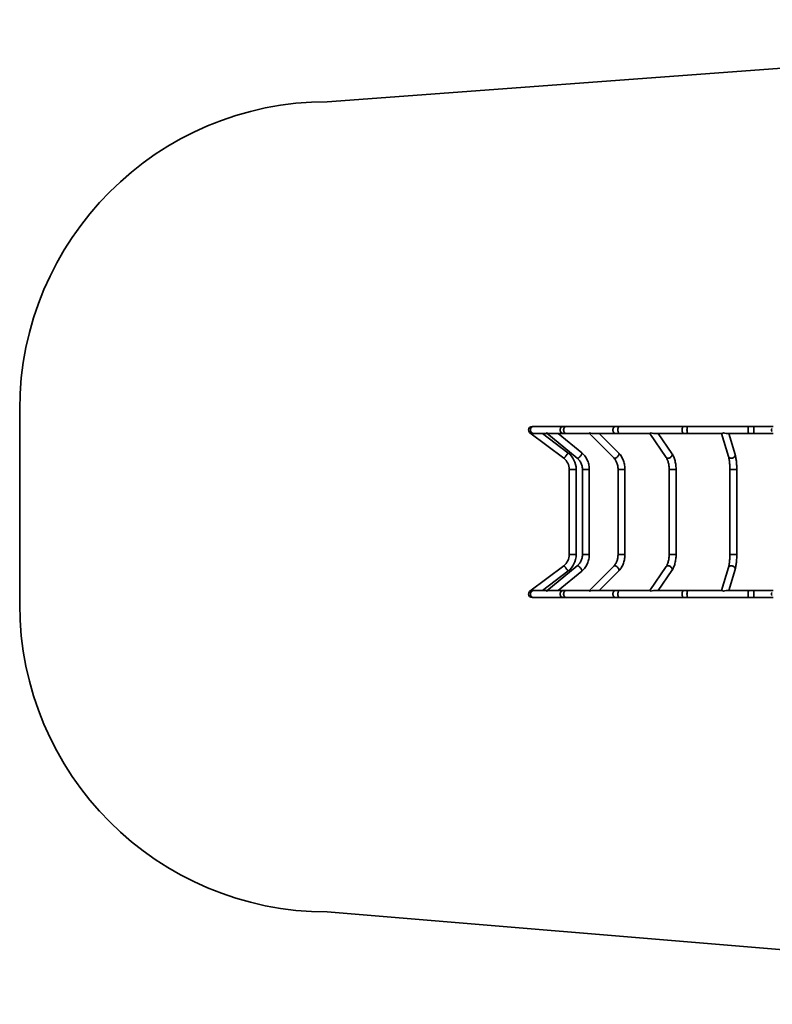
# Model space of a CAD drawing. Units: millimetres. Extents: x -5755 to 7204, y -3372 to 11202.
# Drawn here: x -5755 to -2083, y 6402 to 11202 of the extents above; entities that cross this region are included whole.
import ezdxf

# ---------------------------------------------------------------- set-up
doc = ezdxf.new("R2010")
doc.units = ezdxf.units.MM
doc.layers.add('Opvangzone', color=7, linetype='Continuous', true_color=0x00a19a)
doc.layers.add('Toestel 2D', color=7, linetype='Continuous', lineweight=20)

# ---------------------------------------------------------------- blocks, each defined once
blk = doc.blocks.new('SPK-11764')
at = {"layer": 'Opvangzone', "linetype": 'Continuous', "lineweight": 35}
for p, q in [((1164.6, 11202), (-4254.5, 10802)), ((-5754.5, 9302), (-5754.5, 8352)), ((1164.6, 6402), (-4254.5, 6852))]:
    blk.add_line(p, q, dxfattribs=at)
for centre, start, end in [((-4254.5, 9302), 90, 180), ((-4254.5, 8352), 180, 270)]:
    blk.add_arc(centre, 1500, start, end, dxfattribs=at)
at = {"layer": 'Toestel 2D', "linetype": 'Continuous', "lineweight": 35}
for p, q in [((-3247.8, 9218.8), (-3255.2, 9218.8)), ((-3102.8, 9218.8), (-3247.8, 9218.8)), ((-3088.7, 9218.8), (-3102.8, 9218.8)), ((-2848.2, 9218.8), (-3088.7, 9218.8)), ((-2828, 9218.8), (-2848.2, 9218.8)), ((-2515, 9218.8), (-2828, 9218.8)), ((-2494.8, 9218.8), (-2515, 9218.8)), ((-2197.1, 9218.8), (-2494.8, 9218.8)), ((-2173.9, 9218.8), (-2197.1, 9218.8)), ((-2079.7, 9218.8), (-2173.9, 9218.8)), ((-2173.9, 9218.8), (-2173.9, 9185.1)), ((-3265.3, 9188.5), (-3100.8, 9064)), ((-3255.2, 9185.1), (-3247.8, 9185.1)), ((-3247.8, 9185.1), (-3181.4, 9185.1)), ((-3080.5, 9090.9), (-3205, 9185.1)), ((-3182.8, 9186.4), (-3034.5, 9064.5)), ((-3171.2, 9185.1), (-3102.8, 9185.1)), ((-3013.1, 9090.5), (-3128.3, 9185.1)), ((-3102.8, 9185.1), (-3088.7, 9185.1)), ((-3088.7, 9185.1), (-2975.4, 9185.1)), ((-2975.6, 9185.3), (-2856.3, 9065.6)), ((-2961.7, 9185.1), (-2848.2, 9185.1)), ((-2832.4, 9089.4), (-2927.9, 9185.1)), ((-2848.2, 9185.1), (-2828, 9185.1)), ((-2828, 9185.1), (-2680.2, 9185.1)), ((-2680.4, 9185.1), (-2600.9, 9068)), ((-2662.8, 9185.1), (-2515, 9185.1)), ((-2573, 9087), (-2639.7, 9185.1)), ((-2515, 9185.1), (-2494.8, 9185.1)), ((-2494.8, 9185.1), (-2328.5, 9185.1)), ((-2330.9, 9185.1), (-2297.2, 9072.6)), ((-2309, 9185.1), (-2197.1, 9185.1)), ((-2264.9, 9082.3), (-2295.8, 9185.1)), ((-2197.1, 9185.1), (-2173.9, 9185.1)), ((-2173.9, 9185.1), (-2079.8, 9185.1)), ((-2087.2, 9198.5), (-2087.2, 9205.5)), ((-3073.8, 9009.5), (-3073.8, 8594.5)), ((-3073.8, 9009.5), (-3040.1, 9009.5)), ((-3040.1, 9009.5), (-3073.8, 9009.5)), ((-3040.1, 8594.5), (-3040.1, 9009.5)), ((-3009.6, 9009.5), (-3009.6, 8594.5)), ((-3009.6, 9009.5), (-2975.9, 9009.5)), ((-2975.9, 9009.5), (-3009.6, 9009.5)), ((-2975.9, 8594.5), (-2975.9, 9009.5)), ((-2835.8, 9009.5), (-2835.8, 8594.5)), ((-2802.1, 9009.5), (-2835.8, 9009.5)), ((-2835.8, 9009.5), (-2802.1, 9009.5)), ((-2802.1, 8594.5), (-2802.1, 9009.5)), ((-2586.5, 9009.5), (-2586.5, 8594.5)), ((-2569.6, 9009.5), (-2586.5, 9009.5)), ((-2586.5, 9009.5), (-2552.8, 9009.5)), ((-2552.8, 9009.5), (-2569.6, 9009.5)), ((-2552.8, 8594.5), (-2552.8, 9009.5)), ((-2290.3, 9009.5), (-2290.3, 8594.5)), ((-2273.4, 9009.5), (-2290.3, 9009.5)), ((-2290.3, 9009.5), (-2256.6, 9009.5)), ((-2256.6, 9009.5), (-2273.4, 9009.5)), ((-2256.6, 8594.5), (-2256.6, 9009.5)), ((-3073.8, 8594.5), (-3040.1, 8594.5)), ((-3040.1, 8594.5), (-3073.8, 8594.5)), ((-3009.6, 8594.5), (-2975.9, 8594.5)), ((-2975.9, 8594.5), (-3009.6, 8594.5)), ((-2802.1, 8594.5), (-2835.8, 8594.5)), ((-2835.8, 8594.5), (-2802.1, 8594.5)), ((-2569.6, 8594.5), (-2586.5, 8594.5)), ((-2586.5, 8594.5), (-2552.8, 8594.5)), ((-2552.8, 8594.5), (-2569.6, 8594.5)), ((-2273.4, 8594.5), (-2290.3, 8594.5)), ((-2290.3, 8594.5), (-2256.6, 8594.5)), ((-2256.6, 8594.5), (-2273.4, 8594.5)), ((-3100.8, 8539.9), (-3265.3, 8415.4)), ((-3205, 8418.8), (-3080.5, 8513)), ((-3034.5, 8539.5), (-3182.8, 8417.6)), ((-3128.3, 8418.8), (-3013.1, 8513.5)), ((-2856.3, 8538.4), (-2975.6, 8418.6)), ((-2927.9, 8418.8), (-2832.4, 8514.6)), ((-2600.9, 8536), (-2680.4, 8418.8)), ((-2639.7, 8418.8), (-2573, 8517)), ((-2297.2, 8531.3), (-2330.9, 8418.8)), ((-2295.8, 8418.8), (-2264.9, 8521.6)), ((-3247.8, 8418.8), (-3255.2, 8418.8)), ((-3181.4, 8418.8), (-3247.8, 8418.8)), ((-3102.8, 8418.8), (-3171.2, 8418.8)), ((-3088.7, 8418.8), (-3102.8, 8418.8)), ((-2975.4, 8418.8), (-3088.7, 8418.8)), ((-2848.2, 8418.8), (-2961.7, 8418.8)), ((-2828, 8418.8), (-2848.2, 8418.8)), ((-2680.2, 8418.8), (-2828, 8418.8)), ((-2515, 8418.8), (-2662.8, 8418.8)), ((-2494.8, 8418.8), (-2515, 8418.8)), ((-2328.5, 8418.8), (-2494.8, 8418.8)), ((-2197.1, 8418.8), (-2309, 8418.8)), ((-2173.9, 8418.8), (-2197.1, 8418.8)), ((-2079.7, 8418.8), (-2173.9, 8418.8)), ((-2173.9, 8418.8), (-2173.9, 8385.1)), ((-2087.2, 8398.5), (-2087.2, 8405.5)), ((-3255.2, 8385.1), (-3247.8, 8385.1)), ((-3247.8, 8385.1), (-3102.8, 8385.1)), ((-3102.8, 8385.1), (-3088.7, 8385.1)), ((-3088.7, 8385.1), (-2848.2, 8385.1)), ((-2848.2, 8385.1), (-2828, 8385.1)), ((-2828, 8385.1), (-2515, 8385.1)), ((-2515, 8385.1), (-2494.8, 8385.1)), ((-2494.8, 8385.1), (-2197.1, 8385.1)), ((-2197.1, 8385.1), (-2173.9, 8385.1)), ((-2173.9, 8385.1), (-2079.8, 8385.1))]:
    blk.add_line(p, q, dxfattribs=at)
at = {"layer": 'Toestel 2D', "linetype": 'Continuous', "lineweight": 35, "flags": 128}
for points in [[(-3247.8, 9218.8), (-3248.4, 9218.8), (-3250.6, 9218.6), (-3252.8, 9217.9), (-3254.9, 9217), (-3256.8, 9215.7), (-3258.5, 9214.1), (-3260, 9212.3), (-3261.3, 9210.2), (-3262.2, 9208), (-3262.9, 9205.6), (-3263.2, 9203.2), (-3263.2, 9200.8), (-3262.9, 9198.3), (-3262.2, 9196), (-3261.3, 9193.7), (-3260, 9191.7), (-3258.5, 9189.9), (-3256.8, 9188.3), (-3254.9, 9187), (-3252.8, 9186), (-3250.6, 9185.4), (-3248.4, 9185.1), (-3247.8, 9185.1)], [(-3263.2, 9202), (-3263.1, 9204.4), (-3262.6, 9206.8), (-3261.8, 9209.1), (-3260.7, 9211.3), (-3259.3, 9213.2), (-3257.7, 9214.9), (-3255.8, 9216.4), (-3253.8, 9217.5), (-3251.7, 9218.3), (-3249.5, 9218.7), (-3247.8, 9218.8)], [(-3102.8, 9218.8), (-3103.4, 9218.8), (-3105.6, 9218.6), (-3107.8, 9217.9), (-3109.9, 9217), (-3111.8, 9215.7), (-3113.5, 9214.1), (-3115, 9212.3), (-3116.2, 9210.2), (-3117.2, 9208), (-3117.8, 9205.6), (-3118.2, 9203.2), (-3118.2, 9200.8), (-3117.8, 9198.3), (-3117.2, 9196), (-3116.2, 9193.7), (-3115, 9191.7), (-3113.5, 9189.9), (-3111.8, 9188.3), (-3109.9, 9187), (-3107.8, 9186), (-3105.6, 9185.4), (-3103.4, 9185.1), (-3102.8, 9185.1)], [(-3118.2, 9202), (-3118, 9204.4), (-3117.6, 9206.8), (-3116.8, 9209.1), (-3115.7, 9211.3), (-3114.3, 9213.2), (-3112.7, 9214.9), (-3110.8, 9216.4), (-3108.8, 9217.5), (-3106.7, 9218.3), (-3104.5, 9218.7), (-3102.8, 9218.8)], [(-3101.3, 9202), (-3101.1, 9204.4), (-3100.7, 9206.8), (-3100.1, 9209.1), (-3099.2, 9211.3), (-3098, 9213.2), (-3096.7, 9214.9), (-3095.2, 9216.4), (-3093.6, 9217.5), (-3091.8, 9218.3), (-3090, 9218.7), (-3088.7, 9218.8)], [(-3088.7, 9218.8), (-3089.1, 9218.8), (-3091, 9218.6), (-3092.7, 9217.9), (-3094.4, 9217), (-3096, 9215.7), (-3097.4, 9214.1), (-3098.6, 9212.3), (-3099.6, 9210.2), (-3100.4, 9208), (-3101, 9205.6), (-3101.2, 9203.2), (-3101.2, 9200.8), (-3101, 9198.3), (-3100.4, 9196), (-3099.6, 9193.7), (-3098.6, 9191.7), (-3097.4, 9189.9), (-3096, 9188.3), (-3094.4, 9187), (-3092.7, 9186), (-3091, 9185.4), (-3089.1, 9185.1), (-3088.7, 9185.1)], [(-2848.2, 9218.8), (-2848.7, 9218.8), (-2850.5, 9218.6), (-2852.3, 9217.9), (-2854, 9217), (-2855.5, 9215.7), (-2856.9, 9214.1), (-2858.2, 9212.3), (-2859.2, 9210.2), (-2860, 9208), (-2860.5, 9205.6), (-2860.8, 9203.2), (-2860.8, 9200.8), (-2860.5, 9198.3), (-2860, 9196), (-2859.2, 9193.7), (-2858.2, 9191.7), (-2856.9, 9189.9), (-2855.5, 9188.3), (-2854, 9187), (-2852.3, 9186), (-2850.5, 9185.4), (-2848.7, 9185.1), (-2848.2, 9185.1)], [(-2860.8, 9202), (-2860.7, 9204.4), (-2860.3, 9206.8), (-2859.6, 9209.1), (-2858.7, 9211.3), (-2857.6, 9213.2), (-2856.3, 9214.9), (-2854.8, 9216.4), (-2853.1, 9217.5), (-2851.4, 9218.3), (-2849.6, 9218.7), (-2848.2, 9218.8)], [(-2828, 9218.8), (-2828.4, 9218.8), (-2829.6, 9218.6), (-2830.8, 9217.9), (-2832, 9217), (-2833, 9215.7), (-2834, 9214.1), (-2834.9, 9212.3), (-2835.5, 9210.2), (-2836.1, 9208), (-2836.4, 9205.6), (-2836.6, 9203.2), (-2836.6, 9200.8), (-2836.4, 9198.3), (-2836.1, 9196), (-2835.5, 9193.7), (-2834.9, 9191.7), (-2834, 9189.9), (-2833, 9188.3), (-2832, 9187), (-2830.8, 9186), (-2829.6, 9185.4), (-2828.4, 9185.1), (-2828, 9185.1)], [(-2836.6, 9202), (-2836.6, 9204.4), (-2836.3, 9206.8), (-2835.8, 9209.1), (-2835.2, 9211.3), (-2834.5, 9213.2), (-2833.5, 9214.9), (-2832.5, 9216.4), (-2831.4, 9217.5), (-2830.2, 9218.3), (-2829, 9218.7), (-2828, 9218.8)], [(-2523.6, 9202), (-2523.5, 9204.4), (-2523.2, 9206.8), (-2522.7, 9209.1), (-2522.1, 9211.3), (-2521.4, 9213.2), (-2520.5, 9214.9), (-2519.4, 9216.4), (-2518.3, 9217.5), (-2517.1, 9218.3), (-2515.9, 9218.7), (-2515, 9218.8)], [(-2515, 9218.8), (-2515.3, 9218.8), (-2516.5, 9218.6), (-2517.7, 9217.9), (-2518.9, 9217), (-2520, 9215.7), (-2520.9, 9214.1), (-2521.8, 9212.3), (-2522.5, 9210.2), (-2523, 9208), (-2523.3, 9205.6), (-2523.5, 9203.2), (-2523.5, 9200.8), (-2523.3, 9198.3), (-2523, 9196), (-2522.5, 9193.7), (-2521.8, 9191.7), (-2520.9, 9189.9), (-2520, 9188.3), (-2518.9, 9187), (-2517.7, 9186), (-2516.5, 9185.4), (-2515.3, 9185.1), (-2515, 9185.1)], [(-2494.8, 9218.8), (-2494.9, 9218.8), (-2495.6, 9218.6), (-2496.3, 9217.9), (-2496.9, 9217), (-2497.5, 9215.7), (-2498, 9214.1), (-2498.4, 9212.3), (-2498.8, 9210.2), (-2499.1, 9208), (-2499.3, 9205.6), (-2499.4, 9203.2), (-2499.4, 9200.8), (-2499.3, 9198.3), (-2499.1, 9196), (-2498.8, 9193.7), (-2498.4, 9191.7), (-2498, 9189.9), (-2497.5, 9188.3), (-2496.9, 9187), (-2496.3, 9186), (-2495.6, 9185.4), (-2494.9, 9185.1), (-2494.8, 9185.1)], [(-2499.4, 9202), (-2499.3, 9204.4), (-2499.2, 9206.8), (-2498.9, 9209.1), (-2498.6, 9211.3), (-2498.2, 9213.2), (-2497.7, 9214.9), (-2497.2, 9216.4), (-2496.6, 9217.5), (-2495.9, 9218.3), (-2495.3, 9218.7), (-2494.8, 9218.8)], [(-2197.1, 9218.8), (-2197.2, 9218.8), (-2197.9, 9218.6), (-2198.6, 9217.9), (-2199.2, 9217), (-2199.7, 9215.7), (-2200.3, 9214.1), (-2200.7, 9212.3), (-2201.1, 9210.2), (-2201.4, 9208), (-2201.6, 9205.6), (-2201.7, 9203.2), (-2201.7, 9200.8), (-2201.6, 9198.3), (-2201.4, 9196), (-2201.1, 9193.7), (-2200.7, 9191.7), (-2200.3, 9189.9), (-2199.7, 9188.3), (-2199.2, 9187), (-2198.6, 9186), (-2197.9, 9185.4), (-2197.2, 9185.1), (-2197.1, 9185.1)], [(-2201.7, 9202), (-2201.6, 9204.4), (-2201.5, 9206.8), (-2201.2, 9209.1), (-2200.9, 9211.3), (-2200.5, 9213.2), (-2200, 9214.9), (-2199.5, 9216.4), (-2198.9, 9217.5), (-2198.2, 9218.3), (-2197.6, 9218.7), (-2197.1, 9218.8)], [(-3247.8, 9185.1), (-3249.5, 9185.2), (-3251.7, 9185.7), (-3253.8, 9186.5), (-3255.8, 9187.6), (-3257.7, 9189), (-3259.3, 9190.7), (-3260.7, 9192.7), (-3261.8, 9194.8), (-3262.6, 9197.1), (-3263.1, 9199.5), (-3263.2, 9202)], [(-3102.8, 9185.1), (-3104.5, 9185.2), (-3106.7, 9185.7), (-3108.8, 9186.5), (-3110.8, 9187.6), (-3112.7, 9189), (-3114.3, 9190.7), (-3115.7, 9192.7), (-3116.8, 9194.8), (-3117.6, 9197.1), (-3118, 9199.5), (-3118.2, 9202)], [(-3088.7, 9185.1), (-3090, 9185.2), (-3091.8, 9185.7), (-3093.6, 9186.5), (-3095.2, 9187.6), (-3096.7, 9189), (-3098, 9190.7), (-3099.2, 9192.7), (-3100.1, 9194.8), (-3100.7, 9197.1), (-3101.1, 9199.5), (-3101.3, 9202)], [(-2848.2, 9185.1), (-2849.6, 9185.2), (-2851.4, 9185.7), (-2853.1, 9186.5), (-2854.8, 9187.6), (-2856.3, 9189), (-2857.6, 9190.7), (-2858.7, 9192.7), (-2859.6, 9194.8), (-2860.3, 9197.1), (-2860.7, 9199.5), (-2860.8, 9202)], [(-2828, 9185.1), (-2829, 9185.2), (-2830.2, 9185.7), (-2831.4, 9186.5), (-2832.5, 9187.6), (-2833.5, 9189), (-2834.5, 9190.7), (-2835.2, 9192.7), (-2835.8, 9194.8), (-2836.3, 9197.1), (-2836.6, 9199.5), (-2836.6, 9202)], [(-2515, 9185.1), (-2515.9, 9185.2), (-2517.1, 9185.7), (-2518.3, 9186.5), (-2519.4, 9187.6), (-2520.5, 9189), (-2521.4, 9190.7), (-2522.1, 9192.7), (-2522.7, 9194.8), (-2523.2, 9197.1), (-2523.5, 9199.5), (-2523.6, 9202)], [(-2494.8, 9185.1), (-2495.3, 9185.2), (-2495.9, 9185.7), (-2496.6, 9186.5), (-2497.2, 9187.6), (-2497.7, 9189), (-2498.2, 9190.7), (-2498.6, 9192.7), (-2498.9, 9194.8), (-2499.2, 9197.1), (-2499.3, 9199.5), (-2499.4, 9202)], [(-2197.1, 9185.1), (-2197.6, 9185.2), (-2198.2, 9185.7), (-2198.9, 9186.5), (-2199.5, 9187.6), (-2200, 9189), (-2200.5, 9190.7), (-2200.9, 9192.7), (-2201.2, 9194.8), (-2201.5, 9197.1), (-2201.6, 9199.5), (-2201.7, 9202)], [(-3100.8, 9064), (-3100.5, 9064), (-3100, 9064.3), (-3099.3, 9064.9), (-3098.3, 9065.7), (-3097.3, 9066.7), (-3096.1, 9068), (-3094.7, 9069.5), (-3093.3, 9071.2), (-3091.8, 9073), (-3090.3, 9074.9), (-3088.8, 9076.9), (-3087.4, 9078.8), (-3086, 9080.8), (-3084.7, 9082.6), (-3083.6, 9084.4), (-3082.6, 9086), (-3081.7, 9087.4), (-3081.1, 9088.7), (-3080.6, 9089.6), (-3080.4, 9090.4), (-3080.4, 9090.8), (-3080.5, 9090.9)], [(-3080.5, 9090.9), (-3080.4, 9090.6), (-3080.5, 9090), (-3080.8, 9089.2), (-3081.4, 9088.1), (-3082.1, 9086.8), (-3083, 9085.2), (-3084.1, 9083.5), (-3085.4, 9081.7), (-3086.7, 9079.8), (-3088.1, 9077.9), (-3089.6, 9075.9), (-3091.1, 9074), (-3092.6, 9072.1), (-3094, 9070.4), (-3095.4, 9068.8), (-3096.7, 9067.4), (-3097.8, 9066.2), (-3098.8, 9065.2), (-3099.6, 9064.5), (-3100.3, 9064.1), (-3100.7, 9064), (-3100.8, 9064)], [(-3034.5, 9064.5), (-3033.7, 9064.1), (-3032.8, 9064), (-3031.6, 9064.2), (-3030.3, 9064.7), (-3028.9, 9065.5), (-3027.3, 9066.5), (-3025.7, 9067.7), (-3024, 9069.2), (-3022.4, 9070.8), (-3020.7, 9072.6), (-3019.1, 9074.5), (-3017.6, 9076.4), (-3016.3, 9078.4), (-3015.1, 9080.3), (-3014.1, 9082.2), (-3013.3, 9084), (-3012.7, 9085.7), (-3012.3, 9087.1), (-3012.2, 9088.4), (-3012.4, 9089.4), (-3012.8, 9090.2), (-3013.1, 9090.5)], [(-3013.1, 9090.5), (-3012.6, 9089.9), (-3012.3, 9088.9), (-3012.3, 9087.8), (-3012.5, 9086.4), (-3013, 9084.8), (-3013.6, 9083.1), (-3014.6, 9081.3), (-3015.7, 9079.4), (-3016.9, 9077.4), (-3018.4, 9075.4), (-3019.9, 9073.5), (-3021.5, 9071.7), (-3023.2, 9070), (-3024.9, 9068.4), (-3026.5, 9067.1), (-3028.1, 9065.9), (-3029.6, 9065), (-3031, 9064.4), (-3032.2, 9064.1), (-3033.3, 9064), (-3034.1, 9064.2), (-3034.5, 9064.5)], [(-2975.9, 9009.5), (-2975.9, 9012.7), (-2976.2, 9018.4), (-2976.8, 9024.1), (-2977.7, 9029.7), (-2978.9, 9035.2), (-2980.4, 9040.7), (-2982.2, 9046.1), (-2984.2, 9051.3), (-2986.5, 9056.5), (-2989.1, 9061.5), (-2991.9, 9066.3), (-2995, 9070.9), (-2998.3, 9075.4), (-3001.8, 9079.6), (-3005.6, 9083.6), (-3009.5, 9087.4), (-3013.1, 9090.5)], [(-2856.3, 9065.6), (-2855.3, 9064.8), (-2854, 9064.3), (-2852.5, 9064), (-2850.8, 9064.1), (-2849, 9064.4), (-2847.1, 9065), (-2845.2, 9065.9), (-2843.2, 9067), (-2841.3, 9068.3), (-2839.4, 9069.9), (-2837.6, 9071.6), (-2836, 9073.4), (-2834.5, 9075.3), (-2833.3, 9077.3), (-2832.3, 9079.2), (-2831.5, 9081.2), (-2831.1, 9083), (-2830.9, 9084.7), (-2831, 9086.3), (-2831.3, 9087.7), (-2832, 9088.9), (-2832.4, 9089.4)], [(-2832.4, 9089.4), (-2831.6, 9088.3), (-2831.1, 9087), (-2830.9, 9085.6), (-2830.9, 9083.9), (-2831.3, 9082.1), (-2831.9, 9080.2), (-2832.8, 9078.3), (-2833.9, 9076.3), (-2835.2, 9074.4), (-2836.8, 9072.5), (-2838.5, 9070.7), (-2840.3, 9069.1), (-2842.2, 9067.6), (-2844.2, 9066.4), (-2846.2, 9065.4), (-2848.1, 9064.7), (-2850, 9064.2), (-2851.7, 9064), (-2853.3, 9064.1), (-2854.6, 9064.5), (-2855.8, 9065.2), (-2856.3, 9065.6)], [(-2802.1, 9009.5), (-2802.2, 9012.6), (-2802.4, 9018.3), (-2802.9, 9024), (-2803.7, 9029.6), (-2804.7, 9035.2), (-2805.9, 9040.7), (-2807.4, 9046.1), (-2809.2, 9051.4), (-2811.1, 9056.6), (-2813.3, 9061.6), (-2815.7, 9066.5), (-2818.4, 9071.1), (-2821.2, 9075.6), (-2824.3, 9079.9), (-2827.5, 9084), (-2830.9, 9087.8), (-2832.4, 9089.4)], [(-2600.9, 9068), (-2600.6, 9067.7), (-2599.4, 9066.4), (-2598, 9065.4), (-2596.3, 9064.7), (-2594.5, 9064.2), (-2592.4, 9064), (-2590.3, 9064.1), (-2588, 9064.5), (-2585.8, 9065.1), (-2583.6, 9066.1), (-2581.4, 9067.2), (-2579.4, 9068.6), (-2577.5, 9070.2), (-2575.8, 9071.9), (-2574.4, 9073.8), (-2573.2, 9075.7), (-2572.4, 9077.7), (-2571.8, 9079.6), (-2571.5, 9081.5), (-2571.6, 9083.4), (-2572, 9085.1), (-2572.8, 9086.6), (-2573, 9087)], [(-2573, 9087), (-2572.4, 9085.9), (-2571.8, 9084.2), (-2571.5, 9082.5), (-2571.6, 9080.6), (-2572, 9078.6), (-2572.8, 9076.7), (-2573.8, 9074.7), (-2575.1, 9072.8), (-2576.7, 9071), (-2578.4, 9069.4), (-2580.4, 9067.9), (-2582.5, 9066.6), (-2584.7, 9065.6), (-2586.9, 9064.8)], [(-2552.8, 9009.5), (-2552.8, 9012.5), (-2553, 9018.1), (-2553.3, 9023.7), (-2553.8, 9029.3), (-2554.5, 9034.8), (-2555.4, 9040.2), (-2556.4, 9045.5), (-2557.6, 9050.8), (-2559, 9055.9), (-2560.5, 9060.9), (-2562.3, 9065.8), (-2564.1, 9070.5), (-2566.2, 9075.1), (-2568.4, 9079.5), (-2570.8, 9083.6), (-2573, 9087)], [(-2297.2, 9072.6), (-2296.7, 9071.4), (-2295.8, 9069.7), (-2294.5, 9068.2), (-2293, 9066.9), (-2291.2, 9065.8), (-2289.2, 9064.9), (-2287, 9064.3), (-2284.7, 9064), (-2282.3, 9064), (-2279.9, 9064.3), (-2277.5, 9064.9), (-2275.1, 9065.7), (-2272.9, 9066.7), (-2270.9, 9068), (-2269.1, 9069.5), (-2267.6, 9071.2), (-2266.3, 9073), (-2265.4, 9074.9), (-2264.8, 9076.9), (-2264.5, 9078.8), (-2264.6, 9080.8), (-2264.9, 9082.3)], [(-2297.2, 9072.6), (-2296.8, 9071.3), (-2296.1, 9068.6), (-2295.4, 9065.7), (-2294.7, 9062.5), (-2294.1, 9059.1), (-2293.5, 9055.4), (-2292.9, 9051.4), (-2292.4, 9047.3), (-2291.9, 9043), (-2291.5, 9038.5), (-2291.1, 9033.9), (-2290.8, 9029.2), (-2290.6, 9024.4), (-2290.4, 9019.5), (-2290.3, 9014.6), (-2290.3, 9009.5)], [(-2281.1, 9064.1), (-2283.5, 9064), (-2285.8, 9064.2), (-2288.1, 9064.6), (-2290.2, 9065.3), (-2292.1, 9066.3), (-2293.8, 9067.5), (-2295.2, 9068.9), (-2296.3, 9070.6), (-2297.1, 9072.3), (-2297.2, 9072.6)], [(-2264.9, 9082.3), (-2264.8, 9081.7), (-2264.5, 9079.8), (-2264.6, 9077.9), (-2265, 9075.9), (-2265.8, 9074), (-2266.9, 9072.1), (-2268.3, 9070.4), (-2270, 9068.8), (-2271.9, 9067.4), (-2274, 9066.2), (-2276.3, 9065.2), (-2278.6, 9064.5), (-2281.1, 9064.1)], [(-2256.6, 9009.5), (-2256.6, 9012.3), (-2256.6, 9017.7), (-2256.8, 9023.1), (-2257, 9028.4), (-2257.3, 9033.7), (-2257.7, 9038.9), (-2258.1, 9044), (-2258.6, 9049), (-2259.2, 9053.9), (-2259.9, 9058.7), (-2260.6, 9063.3), (-2261.4, 9067.8), (-2262.3, 9072.1), (-2263.3, 9076.3), (-2264.3, 9080.3), (-2264.9, 9082.3)], [(-3034.5, 9064.5), (-3032.9, 9063.1), (-3029.8, 9060.2), (-3026.8, 9057), (-3024, 9053.6), (-3021.5, 9050), (-3019.1, 9046.2), (-3017, 9042.2), (-3015.2, 9038.1), (-3013.6, 9033.9), (-3012.2, 9029.5), (-3011.2, 9025.1), (-3010.4, 9020.5), (-3009.8, 9016), (-3009.6, 9011.4), (-3009.6, 9009.5)], [(-2856.3, 9065.6), (-2855.1, 9064.3), (-2852.7, 9061.5), (-2850.3, 9058.5), (-2848.2, 9055.3), (-2846.1, 9051.8), (-2844.2, 9048.1), (-2842.5, 9044.3), (-2841, 9040.3), (-2839.6, 9036.2), (-2838.5, 9031.9), (-2837.5, 9027.5), (-2836.8, 9023), (-2836.2, 9018.5), (-2835.9, 9013.9), (-2835.8, 9009.5)], [(-2600.9, 9068), (-2600, 9066.8), (-2598.5, 9064.3), (-2597.1, 9061.5), (-2595.6, 9058.4), (-2594.3, 9055.2), (-2593, 9051.6), (-2591.8, 9047.9), (-2590.7, 9044), (-2589.7, 9039.9), (-2588.8, 9035.7), (-2588.1, 9031.3), (-2587.5, 9026.8), (-2587, 9022.2), (-2586.7, 9017.5), (-2586.5, 9012.8), (-2586.5, 9009.5)], [(-2586.9, 9064.8), (-2589.2, 9064.3), (-2591.4, 9064), (-2593.5, 9064.1), (-2595.4, 9064.4), (-2597.2, 9065), (-2598.8, 9065.9), (-2600.1, 9067), (-2600.9, 9068)], [(-3009.6, 8594.5), (-3009.6, 8592.2), (-3009.9, 8587.7), (-3010.4, 8583.1), (-3011.2, 8578.6), (-3012.3, 8574.2), (-3013.7, 8569.8), (-3015.3, 8565.6), (-3017.1, 8561.5), (-3019.2, 8557.6), (-3021.6, 8553.8), (-3024.1, 8550.2), (-3026.9, 8546.9), (-3029.8, 8543.7), (-3033, 8540.8), (-3034.5, 8539.5)], [(-3013.1, 8513.5), (-3010.7, 8515.5), (-3006.7, 8519.2), (-3002.9, 8523.1), (-2999.3, 8527.3), (-2995.9, 8531.7), (-2992.8, 8536.2), (-2989.9, 8541), (-2987.3, 8545.9), (-2984.9, 8551), (-2982.8, 8556.2), (-2980.9, 8561.6), (-2979.4, 8567), (-2978.1, 8572.5), (-2977.1, 8578.1), (-2976.4, 8583.8), (-2976, 8589.4), (-2975.9, 8594.5)], [(-2835.8, 8594.5), (-2835.8, 8592.2), (-2836.1, 8587.6), (-2836.5, 8583), (-2837.1, 8578.5), (-2838, 8574.1), (-2839.1, 8569.8), (-2840.3, 8565.6), (-2841.8, 8561.5), (-2843.4, 8557.6), (-2845.2, 8553.9), (-2847.2, 8550.3), (-2849.3, 8547), (-2851.5, 8543.9), (-2853.8, 8541), (-2856.3, 8538.4)], [(-2832.4, 8514.6), (-2830.4, 8516.7), (-2827.1, 8520.5), (-2823.9, 8524.5), (-2820.9, 8528.8), (-2818.1, 8533.3), (-2815.5, 8538), (-2813.1, 8542.8), (-2811, 8547.8), (-2809, 8553), (-2807.3, 8558.3), (-2805.8, 8563.7), (-2804.6, 8569.2), (-2803.6, 8574.7), (-2802.9, 8580.4), (-2802.4, 8586), (-2802.1, 8591.7), (-2802.1, 8594.5)], [(-2586.5, 8594.5), (-2586.5, 8592), (-2586.6, 8587.3), (-2586.9, 8582.7), (-2587.4, 8578), (-2587.9, 8573.5), (-2588.7, 8569.1), (-2589.5, 8564.8), (-2590.5, 8560.6), (-2591.6, 8556.7), (-2592.8, 8552.9), (-2594.1, 8549.3), (-2595.4, 8546), (-2596.9, 8542.9), (-2598.3, 8540.1), (-2599.9, 8537.5), (-2600.9, 8536)], [(-2573, 8517), (-2571.6, 8519.1), (-2569.2, 8523.2), (-2566.9, 8527.5), (-2564.8, 8531.9), (-2562.9, 8536.6), (-2561.1, 8541.4), (-2559.5, 8546.4), (-2558, 8551.5), (-2556.8, 8556.7), (-2555.7, 8562.1), (-2554.8, 8567.5), (-2554, 8573), (-2553.4, 8578.5), (-2553, 8584.1), (-2552.8, 8589.7), (-2552.8, 8594.5)], [(-2290.3, 8594.5), (-2290.3, 8591.9), (-2290.3, 8586.9), (-2290.5, 8582), (-2290.7, 8577.2), (-2291, 8572.4), (-2291.3, 8567.7), (-2291.7, 8563.1), (-2292.1, 8558.7), (-2292.6, 8554.5), (-2293.2, 8550.4), (-2293.8, 8546.6), (-2294.5, 8542.9), (-2295.1, 8539.6), (-2295.8, 8536.5), (-2296.5, 8533.6), (-2297.2, 8531.3)], [(-2264.9, 8521.6), (-2264.4, 8523.6), (-2263.3, 8527.8), (-2262.3, 8532.1), (-2261.4, 8536.5), (-2260.6, 8541), (-2259.8, 8545.7), (-2259.2, 8550.6), (-2258.6, 8555.5), (-2258.1, 8560.5), (-2257.6, 8565.7), (-2257.3, 8570.9), (-2257, 8576.2), (-2256.8, 8581.5), (-2256.6, 8586.9), (-2256.6, 8592.3), (-2256.6, 8594.5)], [(-3080.5, 8513), (-3080.4, 8513.3), (-3080.5, 8513.9), (-3080.8, 8514.8), (-3081.4, 8515.9), (-3082.1, 8517.2), (-3083, 8518.7), (-3084.1, 8520.4), (-3085.4, 8522.2), (-3086.7, 8524.1), (-3088.1, 8526.1), (-3089.6, 8528.1), (-3091.1, 8530), (-3092.6, 8531.9), (-3094, 8533.6), (-3095.4, 8535.2), (-3096.7, 8536.6), (-3097.8, 8537.8), (-3098.8, 8538.7), (-3099.6, 8539.4), (-3100.3, 8539.8), (-3100.7, 8540), (-3100.8, 8539.9)], [(-3100.8, 8539.9), (-3100.5, 8539.9), (-3100, 8539.7), (-3099.3, 8539.1), (-3098.3, 8538.3), (-3097.3, 8537.2), (-3096.1, 8535.9), (-3094.7, 8534.4), (-3093.3, 8532.7), (-3091.8, 8530.9), (-3090.3, 8529), (-3088.8, 8527.1), (-3087.4, 8525.1), (-3086, 8523.2), (-3084.7, 8521.3), (-3083.6, 8519.6), (-3082.6, 8517.9), (-3081.7, 8516.5), (-3081.1, 8515.3), (-3080.6, 8514.3), (-3080.4, 8513.6), (-3080.4, 8513.2), (-3080.5, 8513)], [(-3034.5, 8539.5), (-3033.7, 8539.9), (-3032.8, 8540), (-3031.6, 8539.8), (-3030.3, 8539.3), (-3028.9, 8538.5), (-3027.3, 8537.5), (-3025.7, 8536.2), (-3024, 8534.8), (-3022.4, 8533.2), (-3020.7, 8531.4), (-3019.1, 8529.5), (-3017.6, 8527.5), (-3016.3, 8525.6), (-3015.1, 8523.6), (-3014.1, 8521.7), (-3013.3, 8520), (-3012.7, 8518.3), (-3012.3, 8516.8), (-3012.2, 8515.6), (-3012.4, 8514.5), (-3012.8, 8513.8), (-3013.1, 8513.5)], [(-3013.1, 8513.5), (-3012.6, 8514.1), (-3012.3, 8515), (-3012.3, 8516.2), (-3012.5, 8517.5), (-3013, 8519.1), (-3013.6, 8520.8), (-3014.6, 8522.7), (-3015.7, 8524.6), (-3016.9, 8526.6), (-3018.4, 8528.5), (-3019.9, 8530.4), (-3021.5, 8532.3), (-3023.2, 8534), (-3024.9, 8535.5), (-3026.5, 8536.9), (-3028.1, 8538), (-3029.6, 8538.9), (-3031, 8539.5), (-3032.2, 8539.9), (-3033.3, 8539.9), (-3034.1, 8539.7), (-3034.5, 8539.5)], [(-2832.4, 8514.6), (-2831.6, 8515.6), (-2831.1, 8516.9), (-2830.9, 8518.4), (-2830.9, 8520.1), (-2831.3, 8521.9), (-2831.9, 8523.8), (-2832.8, 8525.7), (-2833.9, 8527.7), (-2835.2, 8529.6), (-2836.8, 8531.5), (-2838.5, 8533.3), (-2840.3, 8534.9), (-2842.2, 8536.3), (-2844.2, 8537.6), (-2846.2, 8538.6), (-2848.1, 8539.3), (-2850, 8539.8), (-2851.7, 8540), (-2853.3, 8539.9), (-2854.6, 8539.5), (-2855.8, 8538.8), (-2856.3, 8538.4)], [(-2856.3, 8538.4), (-2855.3, 8539.2), (-2854, 8539.7), (-2852.5, 8539.9), (-2850.8, 8539.9), (-2849, 8539.6), (-2847.1, 8539), (-2845.2, 8538.1), (-2843.2, 8537), (-2841.3, 8535.6), (-2839.4, 8534.1), (-2837.6, 8532.4), (-2836, 8530.6), (-2834.5, 8528.6), (-2833.3, 8526.7), (-2832.3, 8524.7), (-2831.5, 8522.8), (-2831.1, 8520.9), (-2830.9, 8519.2), (-2831, 8517.6), (-2831.3, 8516.3), (-2832, 8515.1), (-2832.4, 8514.6)], [(-2600.9, 8536), (-2600.6, 8536.3), (-2599.4, 8537.5), (-2598, 8538.5), (-2596.3, 8539.3), (-2594.5, 8539.8), (-2592.4, 8540), (-2590.3, 8539.9), (-2588, 8539.5), (-2585.8, 8538.8), (-2583.6, 8537.9), (-2581.4, 8536.7), (-2579.4, 8535.3), (-2577.5, 8533.8), (-2575.8, 8532), (-2574.4, 8530.2), (-2573.2, 8528.3), (-2572.4, 8526.3), (-2571.8, 8524.4), (-2571.5, 8522.4), (-2571.6, 8520.6), (-2572, 8518.9), (-2572.8, 8517.4), (-2573, 8517)], [(-2586.9, 8539.2), (-2589.2, 8539.7), (-2591.4, 8539.9), (-2593.5, 8539.9), (-2595.4, 8539.6), (-2597.2, 8539), (-2598.8, 8538.1), (-2600.1, 8537), (-2600.9, 8535.9)], [(-2573, 8517), (-2572.4, 8518.1), (-2571.8, 8519.7), (-2571.5, 8521.5), (-2571.6, 8523.4), (-2572, 8525.3), (-2572.8, 8527.3), (-2573.8, 8529.2), (-2575.1, 8531.1), (-2576.7, 8532.9), (-2578.4, 8534.6), (-2580.4, 8536.1), (-2582.5, 8537.3), (-2584.7, 8538.4), (-2586.9, 8539.2)], [(-2281.1, 8539.8), (-2283.5, 8540), (-2285.8, 8539.8), (-2288.1, 8539.4), (-2290.2, 8538.6), (-2292.1, 8537.7), (-2293.8, 8536.4), (-2295.2, 8535), (-2296.3, 8533.4), (-2297.1, 8531.6), (-2297.2, 8531.3)], [(-2297.2, 8531.3), (-2296.7, 8532.5), (-2295.8, 8534.2), (-2294.5, 8535.8), (-2293, 8537.1), (-2291.2, 8538.2), (-2289.2, 8539), (-2287, 8539.6), (-2284.7, 8539.9), (-2282.3, 8539.9), (-2279.9, 8539.7), (-2277.5, 8539.1), (-2275.1, 8538.3), (-2272.9, 8537.2), (-2270.9, 8535.9), (-2269.1, 8534.4), (-2267.6, 8532.7), (-2266.3, 8530.9), (-2265.4, 8529), (-2264.8, 8527.1), (-2264.5, 8525.1), (-2264.6, 8523.2), (-2264.9, 8521.6)], [(-2264.9, 8521.6), (-2264.8, 8522.2), (-2264.5, 8524.1), (-2264.6, 8526.1), (-2265, 8528.1), (-2265.8, 8530), (-2266.9, 8531.9), (-2268.3, 8533.6), (-2270, 8535.2), (-2271.9, 8536.6), (-2274, 8537.8), (-2276.3, 8538.7), (-2278.6, 8539.4), (-2281.1, 8539.8)], [(-3247.8, 8418.8), (-3248.4, 8418.8), (-3250.6, 8418.6), (-3252.8, 8417.9), (-3254.9, 8417), (-3256.8, 8415.7), (-3258.5, 8414.1), (-3260, 8412.3), (-3261.3, 8410.2), (-3262.2, 8408), (-3262.9, 8405.6), (-3263.2, 8403.2), (-3263.2, 8400.8), (-3262.9, 8398.3), (-3262.2, 8396), (-3261.3, 8393.7), (-3260, 8391.7), (-3258.5, 8389.9), (-3256.8, 8388.3), (-3254.9, 8387), (-3252.8, 8386), (-3250.6, 8385.4), (-3248.4, 8385.1), (-3247.8, 8385.1)], [(-3263.2, 8402), (-3263.1, 8404.4), (-3262.6, 8406.8), (-3261.8, 8409.1), (-3260.7, 8411.3), (-3259.3, 8413.2), (-3257.7, 8414.9), (-3255.8, 8416.4), (-3253.8, 8417.5), (-3251.7, 8418.3), (-3249.5, 8418.7), (-3247.8, 8418.8)], [(-3247.8, 8385.1), (-3249.5, 8385.2), (-3251.7, 8385.7), (-3253.8, 8386.5), (-3255.8, 8387.6), (-3257.7, 8389), (-3259.3, 8390.7), (-3260.7, 8392.7), (-3261.8, 8394.8), (-3262.6, 8397.1), (-3263.1, 8399.5), (-3263.2, 8402)], [(-3102.8, 8418.8), (-3103.4, 8418.8), (-3105.6, 8418.6), (-3107.8, 8417.9), (-3109.9, 8417), (-3111.8, 8415.7), (-3113.5, 8414.1), (-3115, 8412.3), (-3116.2, 8410.2), (-3117.2, 8408), (-3117.8, 8405.6), (-3118.2, 8403.2), (-3118.2, 8400.8), (-3117.8, 8398.3), (-3117.2, 8396), (-3116.2, 8393.7), (-3115, 8391.7), (-3113.5, 8389.9), (-3111.8, 8388.3), (-3109.9, 8387), (-3107.8, 8386), (-3105.6, 8385.4), (-3103.4, 8385.1), (-3102.8, 8385.1)], [(-3118.2, 8402), (-3118, 8404.4), (-3117.6, 8406.8), (-3116.8, 8409.1), (-3115.7, 8411.3), (-3114.3, 8413.2), (-3112.7, 8414.9), (-3110.8, 8416.4), (-3108.8, 8417.5), (-3106.7, 8418.3), (-3104.5, 8418.7), (-3102.8, 8418.8)], [(-3102.8, 8385.1), (-3104.5, 8385.2), (-3106.7, 8385.7), (-3108.8, 8386.5), (-3110.8, 8387.6), (-3112.7, 8389), (-3114.3, 8390.7), (-3115.7, 8392.7), (-3116.8, 8394.8), (-3117.6, 8397.1), (-3118, 8399.5), (-3118.2, 8402)], [(-3101.3, 8402), (-3101.1, 8404.4), (-3100.7, 8406.8), (-3100.1, 8409.1), (-3099.2, 8411.3), (-3098, 8413.2), (-3096.7, 8414.9), (-3095.2, 8416.4), (-3093.6, 8417.5), (-3091.8, 8418.3), (-3090, 8418.7), (-3088.7, 8418.8)], [(-3088.7, 8385.1), (-3090, 8385.2), (-3091.8, 8385.7), (-3093.6, 8386.5), (-3095.2, 8387.6), (-3096.7, 8389), (-3098, 8390.7), (-3099.2, 8392.7), (-3100.1, 8394.8), (-3100.7, 8397.1), (-3101.1, 8399.5), (-3101.3, 8402)], [(-3088.7, 8418.8), (-3089.1, 8418.8), (-3091, 8418.6), (-3092.7, 8417.9), (-3094.4, 8417), (-3096, 8415.7), (-3097.4, 8414.1), (-3098.6, 8412.3), (-3099.6, 8410.2), (-3100.4, 8408), (-3101, 8405.6), (-3101.2, 8403.2), (-3101.2, 8400.8), (-3101, 8398.3), (-3100.4, 8396), (-3099.6, 8393.7), (-3098.6, 8391.7), (-3097.4, 8389.9), (-3096, 8388.3), (-3094.4, 8387), (-3092.7, 8386), (-3091, 8385.4), (-3089.1, 8385.1), (-3088.7, 8385.1)], [(-2848.2, 8418.8), (-2848.7, 8418.8), (-2850.5, 8418.6), (-2852.3, 8417.9), (-2854, 8417), (-2855.5, 8415.7), (-2856.9, 8414.1), (-2858.2, 8412.3), (-2859.2, 8410.2), (-2860, 8408), (-2860.5, 8405.6), (-2860.8, 8403.2), (-2860.8, 8400.8), (-2860.5, 8398.3), (-2860, 8396), (-2859.2, 8393.7), (-2858.2, 8391.7), (-2856.9, 8389.9), (-2855.5, 8388.3), (-2854, 8387), (-2852.3, 8386), (-2850.5, 8385.4), (-2848.7, 8385.1), (-2848.2, 8385.1)], [(-2860.8, 8402), (-2860.7, 8404.4), (-2860.3, 8406.8), (-2859.6, 8409.1), (-2858.7, 8411.3), (-2857.6, 8413.2), (-2856.3, 8414.9), (-2854.8, 8416.4), (-2853.1, 8417.5), (-2851.4, 8418.3), (-2849.6, 8418.7), (-2848.2, 8418.8)], [(-2848.2, 8385.1), (-2849.6, 8385.2), (-2851.4, 8385.7), (-2853.1, 8386.5), (-2854.8, 8387.6), (-2856.3, 8389), (-2857.6, 8390.7), (-2858.7, 8392.7), (-2859.6, 8394.8), (-2860.3, 8397.1), (-2860.7, 8399.5), (-2860.8, 8402)], [(-2828, 8418.8), (-2828.4, 8418.8), (-2829.6, 8418.6), (-2830.8, 8417.9), (-2832, 8417), (-2833, 8415.7), (-2834, 8414.1), (-2834.9, 8412.3), (-2835.5, 8410.2), (-2836.1, 8408), (-2836.4, 8405.6), (-2836.6, 8403.2), (-2836.6, 8400.8), (-2836.4, 8398.3), (-2836.1, 8396), (-2835.5, 8393.7), (-2834.9, 8391.7), (-2834, 8389.9), (-2833, 8388.3), (-2832, 8387), (-2830.8, 8386), (-2829.6, 8385.4), (-2828.4, 8385.1), (-2828, 8385.1)], [(-2836.6, 8402), (-2836.6, 8404.4), (-2836.3, 8406.8), (-2835.8, 8409.1), (-2835.2, 8411.3), (-2834.5, 8413.2), (-2833.5, 8414.9), (-2832.5, 8416.4), (-2831.4, 8417.5), (-2830.2, 8418.3), (-2829, 8418.7), (-2828, 8418.8)], [(-2828, 8385.1), (-2829, 8385.2), (-2830.2, 8385.7), (-2831.4, 8386.5), (-2832.5, 8387.6), (-2833.5, 8389), (-2834.5, 8390.7), (-2835.2, 8392.7), (-2835.8, 8394.8), (-2836.3, 8397.1), (-2836.6, 8399.5), (-2836.6, 8402)], [(-2523.6, 8402), (-2523.5, 8404.4), (-2523.2, 8406.8), (-2522.7, 8409.1), (-2522.1, 8411.3), (-2521.4, 8413.2), (-2520.5, 8414.9), (-2519.4, 8416.4), (-2518.3, 8417.5), (-2517.1, 8418.3), (-2515.9, 8418.7), (-2515, 8418.8)], [(-2515, 8385.1), (-2515.9, 8385.2), (-2517.1, 8385.7), (-2518.3, 8386.5), (-2519.4, 8387.6), (-2520.5, 8389), (-2521.4, 8390.7), (-2522.1, 8392.7), (-2522.7, 8394.8), (-2523.2, 8397.1), (-2523.5, 8399.5), (-2523.6, 8402)], [(-2515, 8418.8), (-2515.3, 8418.8), (-2516.5, 8418.6), (-2517.7, 8417.9), (-2518.9, 8417), (-2520, 8415.7), (-2520.9, 8414.1), (-2521.8, 8412.3), (-2522.5, 8410.2), (-2523, 8408), (-2523.3, 8405.6), (-2523.5, 8403.2), (-2523.5, 8400.8), (-2523.3, 8398.3), (-2523, 8396), (-2522.5, 8393.7), (-2521.8, 8391.7), (-2520.9, 8389.9), (-2520, 8388.3), (-2518.9, 8387), (-2517.7, 8386), (-2516.5, 8385.4), (-2515.3, 8385.1), (-2515, 8385.1)], [(-2494.8, 8418.8), (-2494.9, 8418.8), (-2495.6, 8418.6), (-2496.3, 8417.9), (-2496.9, 8417), (-2497.5, 8415.7), (-2498, 8414.1), (-2498.4, 8412.3), (-2498.8, 8410.2), (-2499.1, 8408), (-2499.3, 8405.6), (-2499.4, 8403.2), (-2499.4, 8400.8), (-2499.3, 8398.3), (-2499.1, 8396), (-2498.8, 8393.7), (-2498.4, 8391.7), (-2498, 8389.9), (-2497.5, 8388.3), (-2496.9, 8387), (-2496.3, 8386), (-2495.6, 8385.4), (-2494.9, 8385.1), (-2494.8, 8385.1)], [(-2499.4, 8402), (-2499.3, 8404.4), (-2499.2, 8406.8), (-2498.9, 8409.1), (-2498.6, 8411.3), (-2498.2, 8413.2), (-2497.7, 8414.9), (-2497.2, 8416.4), (-2496.6, 8417.5), (-2495.9, 8418.3), (-2495.3, 8418.7), (-2494.8, 8418.8)], [(-2494.8, 8385.1), (-2495.3, 8385.2), (-2495.9, 8385.7), (-2496.6, 8386.5), (-2497.2, 8387.6), (-2497.7, 8389), (-2498.2, 8390.7), (-2498.6, 8392.7), (-2498.9, 8394.8), (-2499.2, 8397.1), (-2499.3, 8399.5), (-2499.4, 8402)], [(-2197.1, 8418.8), (-2197.2, 8418.8), (-2197.9, 8418.6), (-2198.6, 8417.9), (-2199.2, 8417), (-2199.7, 8415.7), (-2200.3, 8414.1), (-2200.7, 8412.3), (-2201.1, 8410.2), (-2201.4, 8408), (-2201.6, 8405.6), (-2201.7, 8403.2), (-2201.7, 8400.8), (-2201.6, 8398.3), (-2201.4, 8396), (-2201.1, 8393.7), (-2200.7, 8391.7), (-2200.3, 8389.9), (-2199.7, 8388.3), (-2199.2, 8387), (-2198.6, 8386), (-2197.9, 8385.4), (-2197.2, 8385.1), (-2197.1, 8385.1)], [(-2201.7, 8402), (-2201.6, 8404.4), (-2201.5, 8406.8), (-2201.2, 8409.1), (-2200.9, 8411.3), (-2200.5, 8413.2), (-2200, 8414.9), (-2199.5, 8416.4), (-2198.9, 8417.5), (-2198.2, 8418.3), (-2197.6, 8418.7), (-2197.1, 8418.8)], [(-2197.1, 8385.1), (-2197.6, 8385.2), (-2198.2, 8385.7), (-2198.9, 8386.5), (-2199.5, 8387.6), (-2200, 8389), (-2200.5, 8390.7), (-2200.9, 8392.7), (-2201.2, 8394.8), (-2201.5, 8397.1), (-2201.6, 8399.5), (-2201.7, 8402)]]:
    blk.add_lwpolyline(points, dxfattribs=at)
at = {"layer": 'Toestel 2D', "linetype": 'Continuous', "lineweight": 35}
for centre, radius, start, end in [((-3255.2, 9202), 16.9, 90, 270), ((-3255.2, 9202), 16.8, 90, 180), ((-3255.2, 9202), 16.9, 180, 270), ((-2080.7, 9202), 7.45, 110.0947, 151.9941), ((-2080.7, 9202), 7.45, 208.0059, 249.9053), ((-3142.2, 9009.6), 102.1, 359.9411, 52.7978), ((-3142.3, 9009.6), 68.4, 359.9206, 52.7498), ((-3142.2, 8594.4), 68.4, 307.2303, 0.0993), ((-3142.2, 8594.4), 102.1, 307.2032, 0.0579), ((-3255.2, 8402), 16.9, 90, 270), ((-3255.2, 8402), 16.9, 90, 180), ((-3255.2, 8402), 16.9, 180, 270), ((-2080.7, 8402), 7.45, 110.0947, 151.9941), ((-2080.7, 8402), 7.45, 208.0059, 249.9053)]:
    blk.add_arc(centre, radius, start, end, dxfattribs=at)
for centre, major_axis, ratio, start_param, end_param in [((-3175.3, 9202), (5.9, 16.5), 0.541162, 2.689486, 2.950197), ((-3175.3, 9202), (20.6, -7.4), 0.737268, 4.520993, 5.164495), ((-2968.4, 9202), (7, 16.8), 0.185128, 2.574816, 3.064868), ((-2968.4, 9202), (21.8, -9), 0.652478, 4.635664, 5.279165), ((-2671.5, 9202), (8.9, 16.8), 0.139976, 3.215587, 3.859088), ((-2671.5, 9202), (20.9, -11.1), 0.606875, 4.786383, 5.429884), ((-2318.4, 9202), (12.1, 16.3), 0.364499, 3.406437, 4.050526), ((-2318.4, 9202), (17.9, -13.3), 0.579706, 4.977234, 5.621322), ((-3175.3, 8402), (20.6, 7.4), 0.737268, 1.11869, 1.762192), ((-3175.3, 8402), (-5.9, 16.5), 0.541162, 0.191396, 0.452106), ((-2968.4, 8402), (-7, 16.8), 0.185128, 0.076725, 0.566776), ((-2968.4, 8402), (21.8, 9), 0.652478, 1.00402, 1.647521), ((-2671.5, 8402), (-8.9, 16.8), 0.139976, 5.56569, 6.209191), ((-2671.5, 8402), (20.9, 11.1), 0.606875, 0.853301, 1.496802), ((-2318.4, 8402), (-12.1, 16.3), 0.364499, 5.374252, 6.018341), ((-2318.4, 8402), (17.9, 13.3), 0.579706, 0.661863, 1.305952)]:
    blk.add_ellipse(centre, major_axis=major_axis, ratio=ratio, start_param=start_param, end_param=end_param, dxfattribs=at)

msp = doc.modelspace()

# ---------------------------------------------------------------- block references
msp.add_blockref('SPK-11764', (0, 0))

doc.saveas('drawing.dxf')
